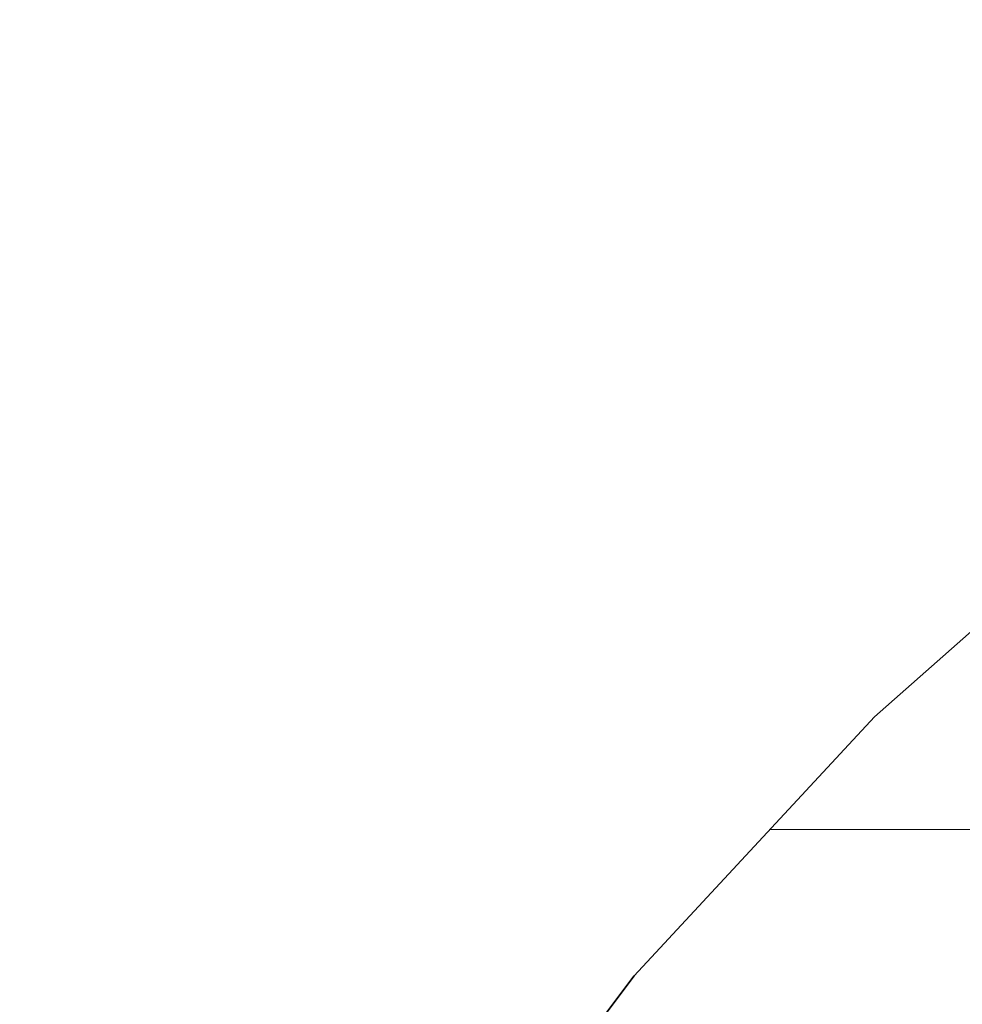
# Model space of a CAD drawing. Units: millimetres. Extents: x 59 to 11996, y 24 to 8424.
# Drawn here: x 8303 to 8336, y 596 to 630 of the extents above; entities that cross this region are included whole.
import ezdxf

# ---------------------------------------------------------------- set-up
doc = ezdxf.new("R2010")
doc.units = ezdxf.units.MM
doc.header["$MEASUREMENT"] = 0
doc.layers.add('(1) Shape lines', color=7, linetype='Continuous', lineweight=35)
doc.layers.add('(9) Sheet', color=7, linetype='Continuous', lineweight=35)

# ---------------------------------------------------------------- blocks, each defined once
blk = doc.blocks.new('HATCH_120_04718448-3ef0-4d36-ae34-aa5ae788148d')
at = {"layer": '(1) Shape lines', "color": 0, "lineweight": 9}
blk.add_line((8331.442, 602), (8329.326, 602), dxfattribs=at)
blk = doc.blocks.new('HATCH_127_8f60fc89-d813-48ad-bbcd-39253a315531')
at = {"layer": '(1) Shape lines', "color": 0, "lineweight": 9}
blk.add_line((8331.472, 602), (8331.442, 602), dxfattribs=at)
blk = doc.blocks.new('HATCH_128_c6ba9538-6841-4e7a-8314-f58937cb0c37')
at = {"layer": '(1) Shape lines', "color": 0, "lineweight": 9}
blk.add_line((8332.936, 602), (8331.472, 602), dxfattribs=at)
blk = doc.blocks.new('HATCH_135_124b8b0c-ad3d-4e87-b562-a05a6b902c06')
at = {"layer": '(1) Shape lines', "color": 0, "lineweight": 9}
blk.add_line((8333.121, 602), (8332.936, 602), dxfattribs=at)
blk = doc.blocks.new('HATCH_136_6acaef1f-ce65-490e-8f79-d9b21deb2ad0')
at = {"layer": '(1) Shape lines', "color": 0, "lineweight": 9}
blk.add_line((8338.69, 602), (8333.121, 602), dxfattribs=at)
blk = doc.blocks.new('GROUP_0_2c63172c-a3e4-44aa-b8b7-4947ed0abd48')
at = {"layer": '(9) Sheet', "color": 7, "linetype": 'Continuous', "lineweight": 35, "ltscale": 20}
blk.add_lwpolyline([(8386.402, 630.004), (8376.742, 628.122), (8365.872, 625.057), (8354.486, 620.522), (8343.276, 614.229), (8337.954, 610.333), (8332.936, 605.89), (8324.628, 596.937), (8317.388, 587.31), (8311.428, 577.136), (8306.965, 566.543), (8304.211, 555.657), (8303.381, 544.607), (8303.754, 539.06), (8304.688, 533.519)], dxfattribs=at)
at = {"layer": '(1) Shape lines', "color": 154, "linetype": 'ByBlock'}
for name in ['HATCH_136_6acaef1f-ce65-490e-8f79-d9b21deb2ad0', 'HATCH_120_04718448-3ef0-4d36-ae34-aa5ae788148d', 'HATCH_127_8f60fc89-d813-48ad-bbcd-39253a315531', 'HATCH_128_c6ba9538-6841-4e7a-8314-f58937cb0c37', 'HATCH_135_124b8b0c-ad3d-4e87-b562-a05a6b902c06']:
    blk.add_blockref(name, (0, 0), dxfattribs=at)

msp = doc.modelspace()

# ---------------------------------------------------------------- block references
at = {"color": 7, "linetype": 'ByBlock'}
msp.add_blockref('GROUP_0_2c63172c-a3e4-44aa-b8b7-4947ed0abd48', (0, 0), dxfattribs=at)

doc.saveas('drawing.dxf')
